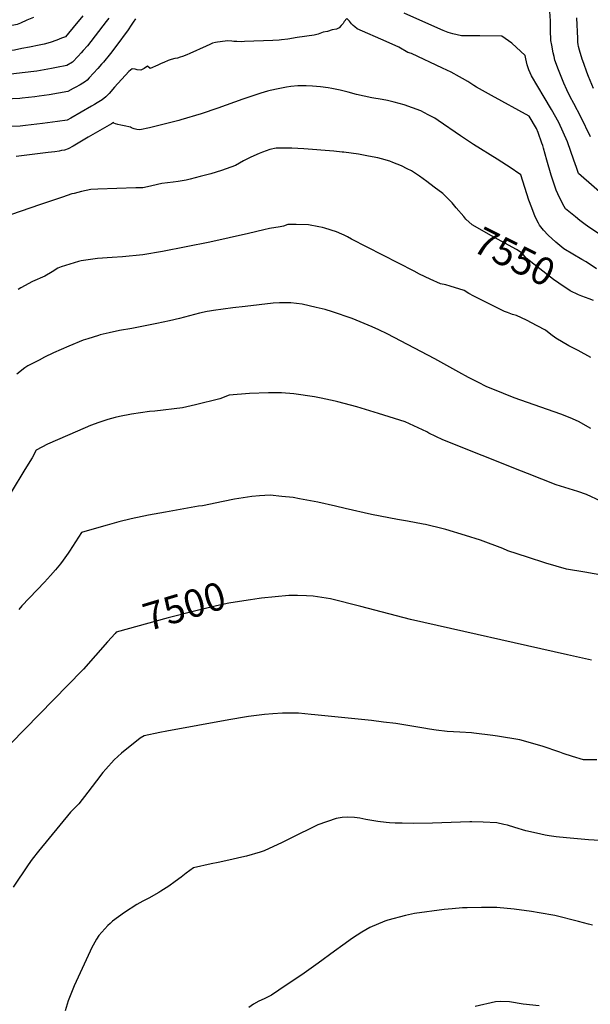
# Model space of a CAD drawing. Units: inches. Extents: x 2588317 to 2593672, y 1534412 to 1539817.
# Drawn here: x 2590103 to 2590697, y 1536344 to 1537368 of the extents above; entities that cross this region are included whole.
import ezdxf
from ezdxf.enums import TextEntityAlignment as Align

# ---------------------------------------------------------------- set-up
doc = ezdxf.new("R2010")
doc.units = ezdxf.units.IN
doc.header["$MEASUREMENT"] = 0
doc.layers.add('tile_2645_01_contour_10ft', color=59, linetype='Continuous')
doc.styles.add('Arial', font='arial.ttf')

msp = doc.modelspace()

# ---------------------------------------------------------------- linework, layer by layer
at = {"layer": 'tile_2645_01_contour_10ft'}
for points, elevation in [([(2590715.1, 1537182.4), (2590685.2, 1537208.2), (2590683, 1537214.4), (2590680.4, 1537222.2), (2590673.9, 1537241.3), (2590664.7, 1537261.2), (2590657, 1537274.9), (2590649.5, 1537287.6), (2590636.2, 1537310), (2590633.5, 1537316.3), (2590631.6, 1537321.5), (2590631, 1537324.4), (2590630.5, 1537327.5), (2590629.7, 1537331.1), (2590615.9, 1537343.9), (2590605.3, 1537351.1), (2590582.6, 1537351.6), (2590572.8, 1537351.5), (2590570.5, 1537351.4), (2590563.4, 1537351.7), (2590554.5, 1537353.8), (2590549.6, 1537355.1), (2590544.2, 1537357), (2590532.4, 1537362.3), (2590503.8, 1537375.3)], 7580), ([(2590697.6, 1537246.4), (2590687.6, 1537267.3), (2590680.4, 1537281.1), (2590676.5, 1537288.1), (2590673, 1537295.5), (2590669.9, 1537302.3), (2590666.3, 1537310.8), (2590664.2, 1537316), (2590660.6, 1537326.4), (2590659.7, 1537329.9), (2590658.7, 1537334), (2590657.3, 1537341.7), (2590656.5, 1537346.7), (2590656.3, 1537350), (2590656.2, 1537354.1), (2590656.1, 1537363.9), (2590655.9, 1537367.2), (2590655.3, 1537376.8)], 7590), ([(2590169, 1537372.3), (2590159.1, 1537360.1), (2590154.1, 1537354.2), (2590150.9, 1537350.6), (2590146.9, 1537349), (2590142.1, 1537347), (2590135.1, 1537344.6), (2590128.8, 1537342.8), (2590123.7, 1537341.7), (2590113.6, 1537339.7), (2590105.7, 1537338.2), (2590097.9, 1537336.8), (2590090.1, 1537336.2), (2590081, 1537337.1), (2590074.1, 1537337.8), (2590069.8, 1537338.6), (2590058.2, 1537340.8), (2590043.8, 1537343.9), (2590038.3, 1537344.7), (2590026.4, 1537346.5), (2590021.7, 1537347.9), (2590008.7, 1537352.2), (2590000, 1537355.2)], 7600), ([(2590196, 1537369.8), (2590193.5, 1537366.3), (2590173.8, 1537341.3), (2590169.6, 1537336.3), (2590167.4, 1537333.8), (2590164.1, 1537330.3), (2590158.2, 1537324.2), (2590152.6, 1537320.8), (2590141.8, 1537318.5), (2590136.4, 1537317.5), (2590121.2, 1537314.8), (2590106, 1537313), (2590097.1, 1537312.1), (2590089.3, 1537311.6), (2590073.3, 1537313.4), (2590057.4, 1537316.2), (2590049.6, 1537317.8), (2590042.3, 1537318.8), (2590036.1, 1537319.5), (2590028.1, 1537320.6), (2590022.6, 1537321.9), (2590007, 1537326.3), (2590000, 1537328.4)], 7590), ([(2590117.6, 1537370.8), (2590110.9, 1537367.8), (2590104.3, 1537364.6), (2590100.7, 1537363.4), (2590097.4, 1537362.5), (2590090.8, 1537361.6), (2590080.5, 1537362.1), (2590075, 1537362.4), (2590059.1, 1537364.2), (2590027.2, 1537368), (2590024.6, 1537368.9)], 7610), ([(2590223.8, 1537369.4), (2590221.6, 1537365.9), (2590219.5, 1537362.7), (2590216.2, 1537357.9), (2590203.5, 1537340.5), (2590197.8, 1537333.2), (2590190.7, 1537324.3), (2590188.7, 1537322), (2590184.7, 1537317.5), (2590175.8, 1537307.8), (2590173.5, 1537305.5), (2590171.9, 1537304), (2590166.3, 1537300.6), (2590161.1, 1537297.7), (2590159, 1537296.6), (2590153.5, 1537293.6), (2590134.2, 1537290.3), (2590123.5, 1537288.7), (2590119.1, 1537288), (2590106, 1537286.6), (2590103.6, 1537286.4), (2590088.4, 1537285.8)], 7580), ([(2590709, 1537143.9), (2590697.1, 1537151.6), (2590692, 1537155.3), (2590686.5, 1537159.4), (2590681.9, 1537163.2), (2590671.7, 1537171.6), (2590670.1, 1537174.1), (2590665.7, 1537182.5), (2590663.6, 1537187.2), (2590662.1, 1537190.9), (2590656.9, 1537206.5), (2590652.2, 1537222.3), (2590648.8, 1537234.7), (2590647.9, 1537237.5), (2590647.1, 1537239.8), (2590643.2, 1537251), (2590641.4, 1537255), (2590633.8, 1537267.9), (2590594.5, 1537289.3), (2590579.1, 1537298.2), (2590576.3, 1537300), (2590569.8, 1537303.9), (2590564.3, 1537307.2), (2590561.2, 1537308.9), (2590552.5, 1537313.6), (2590543.6, 1537317.9), (2590511.2, 1537333.1), (2590507.6, 1537334.3), (2590498.2, 1537339.6), (2590484.8, 1537345.6), (2590454.8, 1537359), (2590452.2, 1537360.8), (2590450.7, 1537362.3), (2590449, 1537364.1), (2590446.6, 1537366.7), (2590443.9, 1537369.7), (2590441.2, 1537366.4), (2590440.2, 1537364.4), (2590438.1, 1537362.2), (2590435.9, 1537360), (2590433.2, 1537358.4), (2590428.8, 1537357.8), (2590423.7, 1537355.9), (2590419.4, 1537355.2), (2590414.2, 1537353.3), (2590410, 1537352.4), (2590392.3, 1537349.7), (2590382.5, 1537348.2), (2590376, 1537347.3), (2590373.5, 1537347), (2590366.8, 1537346.7), (2590337.4, 1537345.5), (2590334.2, 1537345.3), (2590329.4, 1537345.6), (2590326.4, 1537345.8), (2590324.4, 1537345.9), (2590319.9, 1537346.2), (2590317.4, 1537345.9), (2590309.4, 1537345), (2590307.2, 1537344.5), (2590304.2, 1537343.9), (2590301.3, 1537342.5), (2590297.6, 1537340.8), (2590280.4, 1537333), (2590277.5, 1537331.8), (2590272.9, 1537330.1), (2590270.6, 1537329.4), (2590267.5, 1537328.4), (2590265, 1537327.8), (2590261.1, 1537326.8), (2590257.9, 1537325.9), (2590253.4, 1537323.9), (2590250.8, 1537322.8), (2590247.1, 1537321), (2590239.2, 1537317.4), (2590236.5, 1537320.1), (2590233, 1537317.5), (2590229.5, 1537315.9), (2590225.8, 1537316.3), (2590223.7, 1537316.7), (2590220.3, 1537317.3), (2590217.1, 1537314.4), (2590202.1, 1537298.2), (2590202, 1537298.2), (2590196.5, 1537291.7), (2590194.4, 1537289.4), (2590193, 1537288), (2590189.3, 1537285.1), (2590184, 1537281.8), (2590181.1, 1537280), (2590178.1, 1537278.2), (2590156.6, 1537265.9), (2590152.8, 1537263.8), (2590142.6, 1537262.3), (2590127, 1537260.2), (2590109.5, 1537258.1), (2590103.7, 1537257.6), (2590094.2, 1537257.1)], 7570), ([(2590700.9, 1537296.6), (2590695.5, 1537309.4), (2590693.8, 1537313.8), (2590690.6, 1537322.6), (2590688.9, 1537327.3), (2590686.2, 1537336.5), (2590685.3, 1537340.3), (2590684.8, 1537342.7), (2590684.6, 1537344.9), (2590684.4, 1537348.7), (2590683.4, 1537370.2)], 7600), ([(2590704.1, 1537109), (2590693.3, 1537116.2), (2590688.8, 1537118.9), (2590679.4, 1537124.2), (2590669.9, 1537130), (2590661.7, 1537136.7), (2590653.5, 1537144.1), (2590648.7, 1537149.4), (2590644.6, 1537154.4), (2590643.4, 1537156.6), (2590640.1, 1537163.3), (2590636.5, 1537172.4), (2590633.6, 1537180.7), (2590625.2, 1537207), (2590612.9, 1537215.1), (2590610.1, 1537216.9), (2590600.6, 1537223.1), (2590575.7, 1537238.5), (2590562.2, 1537247.4), (2590539.1, 1537263.5), (2590535.5, 1537265.9), (2590528.7, 1537269.5), (2590521.1, 1537273.5), (2590503.5, 1537279.8), (2590493.4, 1537282.5), (2590486.3, 1537284.2), (2590480.7, 1537285.4), (2590470, 1537287.2), (2590454, 1537290.6), (2590445.5, 1537293), (2590437.2, 1537295.1), (2590428.4, 1537296.8), (2590424.4, 1537297.5), (2590416.5, 1537298.5), (2590408.4, 1537299.2), (2590401.5, 1537299.6), (2590393.1, 1537299.4), (2590385.6, 1537298.9), (2590381.3, 1537298.1), (2590372.5, 1537296.5), (2590364.3, 1537294.7), (2590361.5, 1537294), (2590354.3, 1537291.9), (2590335.7, 1537285.5), (2590309.7, 1537276.2), (2590292.2, 1537270.5), (2590271.3, 1537264.2), (2590269, 1537263.6), (2590248.2, 1537258.3), (2590238.4, 1537255.7), (2590228.4, 1537253.8), (2590225.3, 1537254.1), (2590222.7, 1537254.7), (2590221.6, 1537255.1), (2590219.9, 1537255.9), (2590218.6, 1537256.4), (2590212.1, 1537258), (2590208.8, 1537258.7), (2590205.5, 1537259.3), (2590203.1, 1537259.9), (2590201.3, 1537260.7), (2590201, 1537261.3), (2590199, 1537260.1), (2590174.6, 1537246), (2590159.2, 1537236.9), (2590154, 1537234), (2590150, 1537232.7), (2590146.8, 1537232.1), (2590144.5, 1537231.6), (2590139.8, 1537231), (2590133, 1537230.2), (2590099.6, 1537226.1)], 7560), ([(2590557.9, 1537172.7), (2590553.7, 1537177.6), (2590550.7, 1537180.7), (2590543.9, 1537187.4), (2590535, 1537194.1), (2590527.3, 1537199.9), (2590519.5, 1537205.6), (2590515.4, 1537208.2), (2590511.2, 1537210.9), (2590506.7, 1537213.3), (2590500.9, 1537216.3), (2590492, 1537219.8), (2590488.8, 1537221), (2590479.9, 1537223.5), (2590476.1, 1537224.5), (2590466.4, 1537226.5), (2590456, 1537228.3), (2590441, 1537230.4), (2590439, 1537230.6), (2590430.6, 1537231.4), (2590399.3, 1537234), (2590386.6, 1537234.8), (2590376.1, 1537234.6), (2590370.5, 1537234.5), (2590363.7, 1537233.1), (2590356.3, 1537230.4), (2590352.7, 1537229.1), (2590343.9, 1537225.2), (2590336.4, 1537221.3), (2590328.1, 1537216.6), (2590313.6, 1537211.5), (2590302.4, 1537208), (2590291.4, 1537205), (2590280.9, 1537202.4), (2590276.8, 1537201.5), (2590268.4, 1537200.1), (2590263.1, 1537199.4), (2590251.2, 1537197.9), (2590247, 1537196.9), (2590239.4, 1537195.2), (2590231.7, 1537193.4), (2590224.3, 1537193.3), (2590184.7, 1537192.1), (2590177.3, 1537191.5), (2590167.6, 1537189.7), (2590160.2, 1537187.6), (2590157.8, 1537187), (2590147.9, 1537183.7), (2590124, 1537175.7), (2590094.8, 1537165.5)], 7550), ([(2590685.1, 1537082.2), (2590676.5, 1537086.1), (2590664.6, 1537094.1), (2590659, 1537098.1), (2590655.9, 1537100.3), (2590630.7, 1537120.3), (2590626.4, 1537125.5), (2590620.6, 1537129.2), (2590600.8, 1537140.1), (2590594.6, 1537143.4), (2590574.4, 1537154.9), (2590568, 1537160.8), (2590565.8, 1537163.6), (2590557.9, 1537172.7)], 7550), ([(2590698.1, 1537016.7), (2590684.9, 1537024), (2590675.1, 1537029), (2590661.7, 1537036.8), (2590656.3, 1537040.9), (2590650.9, 1537045.1), (2590642.1, 1537049.7), (2590630.9, 1537055.5), (2590620.5, 1537060.5), (2590616.5, 1537061.7), (2590611.2, 1537063.5), (2590608.3, 1537064.8), (2590604.1, 1537066.6), (2590576.1, 1537080.7), (2590571.1, 1537083.5), (2590566.1, 1537086.4), (2590551.7, 1537091.1), (2590546.9, 1537092.3), (2590541.5, 1537093.6), (2590530.6, 1537098.4), (2590519.8, 1537103.7), (2590514, 1537106.6), (2590448.8, 1537139.9), (2590444.7, 1537142.4), (2590441.3, 1537144.1), (2590438.9, 1537145.3), (2590433.1, 1537147.7), (2590421.1, 1537151.4), (2590418.5, 1537152.2), (2590414.8, 1537152.8), (2590404, 1537154.7), (2590391.2, 1537155.1), (2590382.7, 1537155.2), (2590377.9, 1537153.6), (2590374.7, 1537152.9), (2590363.6, 1537151), (2590357.4, 1537149.6), (2590341.6, 1537146), (2590301.3, 1537136.9), (2590252, 1537127.2), (2590231.7, 1537123.6), (2590210.4, 1537121.5), (2590199.6, 1537121), (2590184.4, 1537120), (2590167.5, 1537117.4), (2590164.5, 1537116.8), (2590146.7, 1537111.2), (2590143.1, 1537109.9), (2590137, 1537105.9), (2590129.4, 1537101.3), (2590116.6, 1537095.9), (2590104.6, 1537089.3), (2590101.9, 1537087.7)], 7540), ([(2590700.7, 1537076.2), (2590696.3, 1537077.8), (2590688.7, 1537080.5), (2590685.1, 1537082.2)], 7550), ([(2590698, 1536942.9), (2590685.2, 1536950.2), (2590676.6, 1536954), (2590666.8, 1536957.9), (2590618.3, 1536975), (2590607.1, 1536979.2), (2590589.2, 1536986.7), (2590581.1, 1536990.7), (2590574.7, 1536993.9), (2590570.7, 1536996.1), (2590560.7, 1537001.6), (2590535.6, 1537015.4), (2590486, 1537041.3), (2590477.4, 1537045.5), (2590470.5, 1537048.7), (2590449.5, 1537057.3), (2590429.2, 1537064.4), (2590421.5, 1537066.9), (2590412.2, 1537069), (2590397.5, 1537072.2), (2590385.6, 1537073.8), (2590373.8, 1537073.8), (2590367.4, 1537073.3), (2590338.2, 1537069.9), (2590325.3, 1537068.4), (2590305, 1537065.8), (2590301, 1537065.2), (2590298.6, 1537064.7), (2590290.6, 1537062.9), (2590269.8, 1537057.5), (2590259.4, 1537055), (2590246.2, 1537052.1), (2590220.2, 1537046.9), (2590207.3, 1537044.8), (2590196.4, 1537042.6), (2590187.3, 1537040.4), (2590185.3, 1537039.8), (2590174.2, 1537036.4), (2590169.4, 1537034.8), (2590154.5, 1537028.5), (2590138.7, 1537021.5), (2590129.3, 1537017), (2590123.5, 1537014.1), (2590112, 1537008), (2590108.8, 1537006.2), (2590100.3, 1536999.4)], 7530), ([(2590708.5, 1536867.2), (2590693.4, 1536874.4), (2590684.5, 1536877.2), (2590662, 1536884.4), (2590632.1, 1536896), (2590626, 1536898.4), (2590544.1, 1536931.1), (2590529.5, 1536938.2), (2590527.2, 1536939.4), (2590504.7, 1536949.8), (2590477.1, 1536958.7), (2590454.3, 1536965.6), (2590434.5, 1536970.8), (2590432, 1536971.4), (2590417.3, 1536974.5), (2590410.2, 1536975.9), (2590388.8, 1536979), (2590375.9, 1536980), (2590370.9, 1536980.1), (2590362.4, 1536980.1), (2590342.6, 1536979.4), (2590321.6, 1536977.6), (2590311.7, 1536973.8), (2590286.5, 1536967.4), (2590272.7, 1536964.4), (2590244.2, 1536961.1), (2590238.5, 1536960.5), (2590219.7, 1536957.8), (2590207.2, 1536955.4), (2590202.9, 1536954.4), (2590195, 1536952.2), (2590185.7, 1536949.3), (2590177.1, 1536946.1), (2590163.6, 1536940.3), (2590132.2, 1536926.5), (2590120.5, 1536920.3), (2590116.5, 1536912.5), (2590108.8, 1536900.4), (2590094.4, 1536876.6)], 7520), ([(2590726.7, 1536787.3), (2590691.7, 1536793.3), (2590672.7, 1536796.6), (2590651.1, 1536802.8), (2590632, 1536809.1), (2590611.6, 1536815.8), (2590606.3, 1536817.9), (2590583, 1536826.7), (2590567.4, 1536831.6), (2590547.1, 1536837.7), (2590544.2, 1536838.6), (2590526, 1536842.9), (2590523.5, 1536843.4), (2590507, 1536846.5), (2590496.7, 1536848.3), (2590487.8, 1536849.9), (2590469.8, 1536853.4), (2590442.3, 1536859.7), (2590432.3, 1536862.1), (2590413.9, 1536866.2), (2590394.8, 1536869.8), (2590388.2, 1536871), (2590376.4, 1536872.3), (2590364, 1536873.5), (2590353.1, 1536872.8), (2590345.1, 1536872.3), (2590327, 1536869.3), (2590315.3, 1536866.8), (2590293.7, 1536862.5), (2590289.7, 1536862), (2590255.3, 1536856), (2590237.3, 1536852.7), (2590219.4, 1536849), (2590206.7, 1536845.8), (2590194.5, 1536842.5), (2590180.8, 1536838.6), (2590167.8, 1536834.8), (2590155.2, 1536815.2), (2590153.8, 1536813.2), (2590148.6, 1536806), (2590145.8, 1536802.2), (2590140.7, 1536795.9), (2590135.6, 1536790.1), (2590129.1, 1536783.1), (2590105.7, 1536758.5), (2590102.3, 1536754.7)], 7510), ([(2590698.6, 1536702), (2590673.6, 1536707.4), (2590510.2, 1536744.3), (2590458.6, 1536757.8), (2590426.8, 1536765.6), (2590409, 1536768.3), (2590401.9, 1536768.9), (2590392.6, 1536769.3), (2590383.7, 1536769.3), (2590355.2, 1536766.4), (2590352.8, 1536766.1)], 7500), ([(2590352.8, 1536766.1), (2590343.8, 1536764.8), (2590341.2, 1536764.4), (2590321.2, 1536761), (2590308.3, 1536758.3), (2590305.4, 1536757.7), (2590286.7, 1536753.2), (2590258.1, 1536745.9), (2590203.8, 1536731), (2590202.7, 1536729.7)], 7500), ([(2590202.7, 1536729.7), (2590194.9, 1536720.8), (2590169.9, 1536692.4), (2590168.5, 1536691), (2590078.8, 1536600), (2590077.1, 1536598.2), (2590067.8, 1536587.5), (2590066.3, 1536585.6), (2590046.1, 1536559.3), (2590038.9, 1536549.7), (2590036.5, 1536546.8), (2590018.1, 1536524.5), (2590005.2, 1536508.1), (2590000, 1536501.2)], 7500), ([(2590704.2, 1536598), (2590690.5, 1536598.2), (2590679.1, 1536601.5), (2590669.3, 1536604.8), (2590665.7, 1536606.1), (2590647.2, 1536612.2), (2590624.1, 1536618.8), (2590600.7, 1536622.8), (2590596.1, 1536623.4), (2590576.1, 1536625.9), (2590573.9, 1536626.2), (2590561.7, 1536626.8), (2590548.4, 1536627.6), (2590536.9, 1536629.1), (2590530, 1536630.1), (2590524.2, 1536631.1), (2590495, 1536635.8), (2590482.2, 1536637.4), (2590469.5, 1536638.9), (2590410.6, 1536645.1), (2590406.7, 1536645.4), (2590393.5, 1536646.6), (2590388.5, 1536646.6), (2590377.1, 1536646.8), (2590367.1, 1536646), (2590358.1, 1536645.3), (2590341.5, 1536643.2), (2590339.5, 1536642.9), (2590321.2, 1536639.7), (2590256.5, 1536628.1), (2590249.3, 1536626.6), (2590233, 1536623), (2590228.9, 1536620.8), (2590209.3, 1536605), (2590205.4, 1536601.7), (2590201.8, 1536598.2), (2590192.9, 1536588.4), (2590189.9, 1536585), (2590183.2, 1536576.4), (2590174.4, 1536564.5), (2590164.8, 1536552.4), (2590156.3, 1536543.7), (2590122.8, 1536503), (2590116.5, 1536494.6), (2590112.3, 1536488.7), (2590096.6, 1536465.5)], 7490), ([(2590742.5, 1536512), (2590695.5, 1536515), (2590672.8, 1536516.8), (2590661.8, 1536518), (2590654.5, 1536519), (2590650.6, 1536519.8), (2590641.4, 1536521.8), (2590630.5, 1536524.3), (2590619, 1536527.6), (2590611.4, 1536530.1), (2590607.4, 1536530.9), (2590600, 1536532.5), (2590585.9, 1536533.4), (2590574.2, 1536533.5), (2590571.9, 1536533.5), (2590533.3, 1536532.3), (2590513.3, 1536532), (2590501.6, 1536532.2), (2590494.3, 1536532.3), (2590488.3, 1536532.7), (2590485, 1536532.9), (2590476.1, 1536533.9), (2590463.9, 1536536.1), (2590457.6, 1536537.5), (2590451.8, 1536538.2), (2590444.6, 1536538.5), (2590439.2, 1536538), (2590432.8, 1536537.2), (2590413.7, 1536530.4), (2590403.3, 1536525.4), (2590395.3, 1536521.6), (2590386.9, 1536517.2), (2590376.7, 1536512), (2590357.8, 1536503.3), (2590353.9, 1536502), (2590339.6, 1536497.9), (2590334.7, 1536496.7), (2590321.2, 1536493.7), (2590309.9, 1536491.2), (2590302.7, 1536489.9), (2590284.4, 1536485.8), (2590276.7, 1536480.1), (2590271.5, 1536476), (2590265.3, 1536471.5), (2590258.7, 1536466.8), (2590250.4, 1536461.4), (2590248.3, 1536460.1), (2590237.8, 1536454.3), (2590231.5, 1536450.9), (2590225.2, 1536447.5), (2590212.6, 1536439.3), (2590200, 1536430.4), (2590197.4, 1536427.8), (2590195.3, 1536425.7), (2590185.7, 1536415.3), (2590183.3, 1536411.6), (2590178.1, 1536402.3), (2590176.6, 1536399.1), (2590160.1, 1536363), (2590156, 1536352.6), (2590153.9, 1536347.4), (2590150.7, 1536336.8)], 7480), ([(2590699.6, 1536426), (2590695.7, 1536427), (2590685.1, 1536430), (2590660.6, 1536436), (2590644.4, 1536438.9), (2590636.4, 1536440.2), (2590618.2, 1536442.9), (2590600, 1536444.3), (2590584.1, 1536444.4), (2590569.1, 1536444.1), (2590564.4, 1536444), (2590553.8, 1536443.2), (2590545.3, 1536442.4), (2590514.5, 1536438.3), (2590505, 1536436), (2590486.8, 1536431.2), (2590483.7, 1536430.1), (2590468, 1536423.5), (2590459.6, 1536418.8), (2590449.9, 1536412.6), (2590439.8, 1536405.2), (2590431.3, 1536399), (2590414.3, 1536386.5), (2590399.6, 1536376.1), (2590373.2, 1536358.4), (2590365.4, 1536353.3), (2590360.1, 1536350.6), (2590357.9, 1536349.5), (2590352.4, 1536346.9), (2590346.9, 1536343.8), (2590342, 1536340.3)], 7470), ([(2590644.2, 1536342.2), (2590627.6, 1536344), (2590613.4, 1536346.4), (2590604.3, 1536346.5), (2590598.7, 1536346.2), (2590577.7, 1536341.5)], 7460)]:
    msp.add_lwpolyline(points, dxfattribs=dict(at, elevation=elevation))

# ---------------------------------------------------------------- texts
at = {"color": 18, "style": 'Arial'}
for s, rotation, p in [('7550', -26.5357, (2590618.6, 1537121.7)), ('7500', 16.6769, (2590274.7, 1536758.1))]:
    msp.add_text(s, height=28.8, rotation=rotation, dxfattribs=at).set_placement(p, align=Align.MIDDLE_CENTER)

doc.saveas('drawing.dxf')
